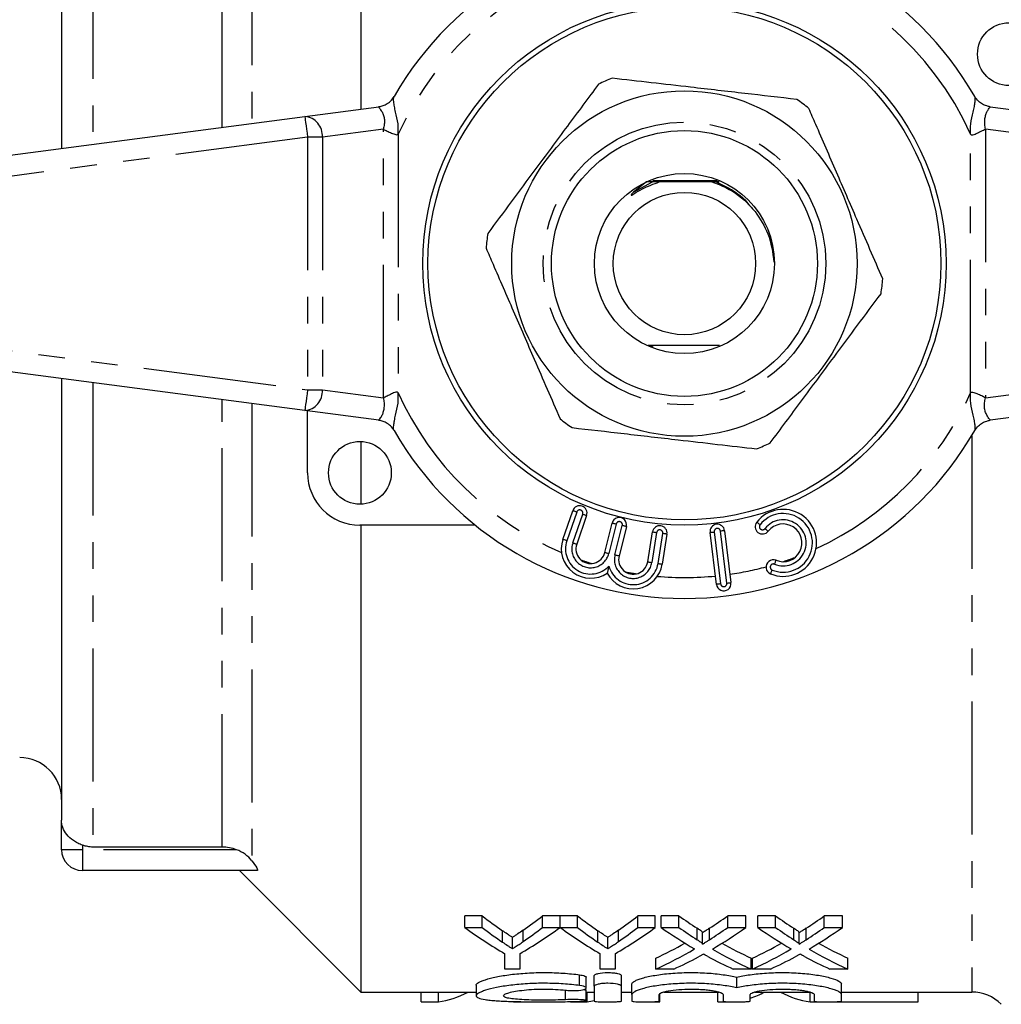
# Model space of a CAD drawing. Extents: x 141 to 266, y 75 to 273.
# Drawn here: x 170 to 217, y 76 to 123 of the extents above; entities that cross this region are included whole.
import ezdxf

# ---------------------------------------------------------------- set-up
doc = ezdxf.new("R2010")
doc.units = 0
doc.linetypes.add('PHANTOM', pattern=[12.7, 6.35, -1.27, 1.27, -1.27, 1.27, -1.27])
doc.layers.get('0').update_dxf_attribs({"linetype": 'CONTINUOUS'})

msp = doc.modelspace()

# ---------------------------------------------------------------- linework, layer by layer
at = {"color": 7, "linetype": 'CONTINUOUS'}
for p, q in [((186.666, 145.74), (186.666, 118.318)), ((172.366, 137.534), (172.366, 116.435)), ((183.985, 117.965), (187.513, 118.429)), ((216.719, 118.429), (220.246, 117.965)), ((150.985, 113.62), (183.985, 117.965)), ((200.308, 114.84), (199.678, 114.345)), ((200.59, 114.84), (200.308, 114.84)), ((203.677, 114.89), (200.609, 114.89)), ((203.768, 114.84), (203.642, 114.84)), ((183.985, 103.915), (150.985, 108.26)), ((200.391, 107.056), (200.606, 106.963)), ((172.366, 105.445), (172.366, 84.346)), ((187.513, 103.451), (183.985, 103.915)), ((184.116, 100.94), (184.116, 103.898)), ((220.246, 103.915), (216.719, 103.451)), ((186.666, 102.439), (186.666, 99.441)), ((196.311, 97.763), (196.783, 99.134)), ((197.445, 98.906), (196.973, 97.535)), ((192.128, 98.44), (186.616, 98.44)), ((186.666, 98.44), (186.666, 76.14)), ((198.314, 97.138), (198.665, 98.545)), ((199.344, 98.376), (198.993, 96.969)), ((200.364, 96.69), (200.591, 98.122)), ((201.282, 98.013), (201.055, 96.581)), ((203.645, 95.612), (203.341, 98.094)), ((204.035, 98.179), (204.34, 95.697)), ((172.366, 82.94), (172.366, 84.346)), ((180.037, 83.065), (173.866, 83.065)), ((181.699, 81.94), (173.366, 81.94)), ((180.866, 81.94), (186.666, 76.14)), ((192.457, 79.782), (191.623, 79.782)), ((191.623, 79.225), (191.623, 79.782)), ((192.457, 79.225), (192.457, 79.782)), ((196.174, 79.782), (195.34, 79.782)), ((195.34, 79.225), (195.34, 79.782)), ((196.174, 79.225), (196.174, 79.782)), ((197.008, 79.782), (196.184, 79.782)), ((196.184, 79.225), (196.184, 79.782)), ((197.008, 79.225), (197.008, 79.782)), ((200.725, 79.782), (199.891, 79.782)), ((199.891, 79.225), (199.891, 79.782)), ((200.725, 79.225), (200.725, 79.782)), ((201.854, 79.782), (201.005, 79.782)), ((201.005, 79.225), (201.005, 79.782)), ((201.854, 79.225), (201.854, 79.782)), ((205.043, 79.782), (204.182, 79.782)), ((204.182, 79.225), (204.182, 79.782)), ((205.043, 79.225), (205.043, 79.782)), ((206.47, 79.782), (205.62, 79.782)), ((205.62, 79.225), (205.62, 79.782)), ((206.47, 79.225), (206.47, 79.782)), ((209.659, 79.782), (208.797, 79.782)), ((208.797, 79.225), (208.797, 79.782)), ((209.659, 79.225), (209.659, 79.782)), ((191.623, 79.225), (192.457, 79.225)), ((193.427, 78.523), (193.427, 79.068)), ((194.408, 78.547), (194.408, 79.093)), ((195.34, 79.225), (196.174, 79.225)), ((196.184, 79.225), (197.008, 79.225)), ((197.978, 78.523), (197.978, 79.068)), ((198.96, 78.547), (198.96, 79.093)), ((199.891, 79.225), (200.725, 79.225)), ((201.005, 79.225), (201.854, 79.225)), ((202.727, 78.637), (202.727, 79.184)), ((203.313, 78.637), (203.313, 79.184)), ((204.182, 79.225), (205.043, 79.225)), ((205.62, 79.225), (206.47, 79.225)), ((207.342, 78.637), (207.342, 79.184)), ((207.928, 78.637), (207.928, 79.184)), ((208.797, 79.225), (209.659, 79.225)), ((193.899, 78.212), (193.899, 78.752)), ((198.451, 78.212), (198.451, 78.752)), ((202.986, 78.431), (202.986, 78.975)), ((207.601, 78.431), (207.601, 78.975)), ((193.546, 77.238), (193.546, 77.972)), ((194.251, 77.972), (194.251, 77.238)), ((198.097, 77.238), (198.097, 77.972)), ((198.802, 77.972), (198.802, 77.238)), ((200.748, 77.238), (200.748, 77.762)), ((205.3, 77.238), (205.3, 77.762)), ((205.364, 77.238), (205.364, 77.762)), ((209.915, 77.238), (209.915, 77.762)), ((194.251, 77.238), (193.546, 77.238)), ((198.802, 77.238), (198.097, 77.238)), ((201.609, 77.238), (200.748, 77.238)), ((205.3, 77.238), (204.449, 77.238)), ((206.224, 77.238), (205.364, 77.238)), ((209.915, 77.238), (209.065, 77.238)), ((197.423, 76.335), (197.423, 76.845)), ((197.811, 76.414), (197.811, 76.925)), ((199.111, 76.414), (199.111, 76.925)), ((204.614, 76.336), (204.614, 76.847)), ((192.169, 76.466), (192.169, 75.965)), ((197.423, 75.731), (197.423, 76.232)), ((197.811, 76.414), (197.811, 75.706)), ((199.111, 75.706), (199.111, 76.414)), ((199.611, 76.021), (199.611, 76.527)), ((209.616, 76.021), (209.616, 76.527)), ((186.666, 76.14), (192.169, 76.14)), ((189.547, 75.672), (189.547, 76.14)), ((190.366, 75.672), (190.366, 76.14)), ((197.423, 76.14), (197.811, 76.14)), ((197.467, 75.672), (197.467, 76.14)), ((199.111, 76.14), (199.611, 76.14)), ((199.611, 76.021), (199.611, 75.706)), ((200.911, 75.706), (200.911, 76.021)), ((200.949, 75.672), (200.949, 76.055)), ((201.129, 76.14), (203.754, 76.14)), ((203.713, 75.672), (203.713, 76.14)), ((203.964, 76.021), (203.964, 75.706)), ((205.264, 75.706), (205.264, 76.021)), ((205.482, 76.14), (208.106, 76.14)), ((208.116, 75.672), (208.116, 76.14)), ((208.316, 76.021), (208.316, 75.706)), ((209.616, 76.14), (215.837, 76.14)), ((209.616, 75.706), (209.616, 76.021)), ((213.282, 75.672), (213.282, 76.14)), ((189.547, 75.672), (190.366, 75.672)), ((193.949, 75.672), (194.768, 75.672)), ((196.681, 75.672), (197.467, 75.672)), ((200.199, 75.672), (200.949, 75.672)), ((203.713, 75.672), (204.532, 75.672)), ((208.116, 75.672), (208.935, 75.672)), ((209.366, 75.672), (213.282, 75.672))]:
    msp.add_line(p, q, dxfattribs=at)
at = {"color": 8, "linetype": 'PHANTOM'}
for p, q in [((181.452, 139.465), (181.452, 117.631)), ((173.866, 138.815), (173.866, 116.633)), ((180.037, 117.445), (180.037, 138.815)), ((187.737, 117.357), (184.823, 116.973)), ((187.737, 104.523), (187.737, 117.357)), ((219.409, 116.973), (216.495, 117.357)), ((216.495, 117.357), (216.495, 104.523)), ((184.116, 116.973), (151.116, 112.629)), ((184.823, 116.973), (184.116, 116.973)), ((184.116, 116.973), (184.116, 104.907)), ((184.823, 116.973), (184.823, 104.907)), ((188.444, 117.112), (188.444, 104.768)), ((215.787, 104.768), (215.787, 117.112)), ((199.678, 114.345), (200.59, 114.84)), ((151.116, 109.251), (184.116, 104.907)), ((173.866, 105.247), (173.866, 83.065)), ((184.116, 104.907), (184.823, 104.907)), ((184.823, 104.907), (187.737, 104.523)), ((216.495, 104.523), (219.409, 104.907)), ((180.037, 83.065), (180.037, 104.435)), ((181.452, 104.249), (181.452, 82.415)), ((215.837, 102.711), (215.837, 76.14)), ((196.972, 99.069), (196.5, 97.698)), ((196.784, 97.601), (197.256, 98.972)), ((198.859, 98.497), (198.508, 97.09)), ((198.799, 97.017), (199.15, 98.424)), ((200.788, 98.091), (200.561, 96.659)), ((200.858, 96.612), (201.084, 98.044)), ((203.539, 98.118), (203.844, 95.637)), ((204.141, 95.673), (203.837, 98.154)), ((173.366, 82.94), (172.366, 82.94)), ((173.366, 83.155), (173.366, 82.94)), ((173.366, 82.94), (173.366, 81.94)), ((180.721, 82.94), (173.366, 82.94)), ((197.111, 76.451), (197.111, 76.963)), ((196.435, 75.775), (196.435, 76.228))]:
    msp.add_line(p, q, dxfattribs=at)
at = {"color": 8, "linetype": 'PHANTOM', "flags": 128}
for points in [[(183.985, 117.965), (183.988, 117.946), (183.995, 117.889), (184.007, 117.798), (184.024, 117.674), (184.043, 117.524), (184.066, 117.353), (184.09, 117.167), (184.116, 116.973)], [(184.116, 104.907), (184.09, 104.713), (184.066, 104.527), (184.043, 104.356), (184.024, 104.206), (184.007, 104.082), (183.995, 103.991), (183.988, 103.934), (183.985, 103.915)], [(196.972, 99.069), (196.935, 99.082), (196.9, 99.094), (196.867, 99.105), (196.838, 99.115), (196.815, 99.123), (196.797, 99.129), (196.787, 99.133), (196.783, 99.134)], [(197.256, 98.972), (197.293, 98.959), (197.328, 98.947), (197.361, 98.935), (197.39, 98.926), (197.413, 98.917), (197.431, 98.911), (197.441, 98.908), (197.445, 98.906)], [(198.665, 98.545), (198.668, 98.544), (198.68, 98.541), (198.697, 98.537), (198.722, 98.531), (198.751, 98.524), (198.785, 98.515), (198.821, 98.506), (198.859, 98.497)], [(199.344, 98.376), (199.34, 98.377), (199.329, 98.38), (199.311, 98.384), (199.287, 98.39), (199.258, 98.397), (199.224, 98.406), (199.188, 98.415), (199.15, 98.424)], [(205.571, 98.586), (205.574, 98.584), (205.583, 98.577), (205.597, 98.565), (205.617, 98.55), (205.641, 98.531), (205.668, 98.51), (205.698, 98.487), (205.728, 98.463)], [(200.591, 98.122), (200.594, 98.122), (200.606, 98.12), (200.624, 98.117), (200.648, 98.113), (200.678, 98.108), (200.713, 98.103), (200.75, 98.097), (200.788, 98.091)], [(201.282, 98.013), (201.278, 98.013), (201.267, 98.015), (201.249, 98.018), (201.224, 98.022), (201.194, 98.027), (201.16, 98.032), (201.123, 98.038), (201.084, 98.044)], [(203.341, 98.094), (203.344, 98.094), (203.356, 98.095), (203.374, 98.098), (203.399, 98.101), (203.429, 98.104), (203.463, 98.109), (203.5, 98.113), (203.539, 98.118)], [(204.035, 98.179), (204.032, 98.178), (204.02, 98.177), (204.002, 98.175), (203.977, 98.172), (203.947, 98.168), (203.913, 98.164), (203.876, 98.159), (203.837, 98.154)], [(205.964, 98.277), (205.995, 98.253), (206.024, 98.23), (206.052, 98.209), (206.076, 98.19), (206.095, 98.175), (206.11, 98.163), (206.119, 98.156), (206.122, 98.154)], [(196.5, 97.698), (196.463, 97.711), (196.428, 97.723), (196.395, 97.734), (196.366, 97.744), (196.343, 97.752), (196.325, 97.758), (196.315, 97.762), (196.311, 97.763)], [(196.784, 97.601), (196.821, 97.588), (196.856, 97.576), (196.889, 97.564), (196.917, 97.555), (196.941, 97.546), (196.958, 97.54), (196.969, 97.537), (196.973, 97.535)], [(198.314, 97.138), (198.318, 97.137), (198.329, 97.135), (198.347, 97.13), (198.371, 97.124), (198.4, 97.117), (198.434, 97.108), (198.47, 97.099), (198.508, 97.09)], [(198.993, 96.969), (198.989, 96.97), (198.978, 96.973), (198.96, 96.977), (198.936, 96.983), (198.907, 96.99), (198.873, 96.999), (198.837, 97.008), (198.799, 97.017)], [(200.364, 96.69), (200.368, 96.689), (200.379, 96.688), (200.397, 96.685), (200.422, 96.681), (200.452, 96.676), (200.486, 96.671), (200.523, 96.665), (200.561, 96.659)], [(200.858, 96.612), (200.896, 96.606), (200.933, 96.6), (200.967, 96.594), (200.997, 96.59), (201.022, 96.586), (201.04, 96.583), (201.051, 96.581), (201.055, 96.581)], [(206.42, 96.577), (206.434, 96.614), (206.448, 96.648), (206.461, 96.68), (206.472, 96.709), (206.482, 96.732), (206.489, 96.749), (206.493, 96.759), (206.494, 96.763)], [(206.234, 96.113), (206.235, 96.117), (206.239, 96.127), (206.246, 96.145), (206.255, 96.168), (206.267, 96.196), (206.28, 96.228), (206.294, 96.263), (206.308, 96.299)], [(203.844, 95.637), (203.805, 95.632), (203.768, 95.627), (203.733, 95.623), (203.703, 95.619), (203.679, 95.616), (203.66, 95.614), (203.649, 95.613), (203.645, 95.612)], [(204.141, 95.673), (204.18, 95.678), (204.217, 95.682), (204.252, 95.687), (204.282, 95.69), (204.307, 95.693), (204.325, 95.696), (204.336, 95.697), (204.34, 95.697)]]:
    msp.add_lwpolyline(points, dxfattribs=at)
at = {"color": 7, "linetype": 'CONTINUOUS'}
for centre, radius in [((202.116, 110.94), 12.5), ((202.116, 110.94), 12.25), ((217.616, 120.94), 1.5), ((202.116, 110.94), 8.25), ((202.116, 110.94), 6.35), ((202.116, 110.94), 4.3), ((202.116, 110.94), 3.4), ((186.616, 100.94), 1.5)]:
    msp.add_circle(centre, radius, dxfattribs=at)
at = {"color": 8, "linetype": 'PHANTOM'}
msp.add_circle((202.116, 110.94), 6.75, dxfattribs=at)
at = {"color": 7, "linetype": 'CONTINUOUS'}
for centre, radius, start, end in [((202.116, 110.94), 16, 29.9248, 150.0752), ((202.116, 110.94), 9.5, 111.2821, 115.5912), ((202.116, 110.94), 9.5, 51.2821, 55.5912), ((202.116, 110.94), 9.5, 171.2821, 175.5912), ((202.116, 110.94), 9.5, 351.2821, 355.5912), ((202.116, 110.94), 9.5, 231.2821, 235.5912), ((202.116, 110.94), 16, 209.9248, 330.0752), ((202.116, 110.94), 9.5, 291.2821, 295.5912), ((186.616, 100.94), 2.5, 180, 270), ((197.114, 99.02), 0.35, 341, 161), ((199.004, 98.461), 0.35, 346, 166), ((206.83, 97.598), 1.6, 248.1301, 141.8699), ((200.936, 98.067), 0.35, 351, 171), ((203.688, 98.136), 0.35, 7, 187), ((205.846, 98.37), 0.35, 141.8699, 321.8699), ((206.83, 97.598), 0.9, 248.1301, 141.8699), ((197.635, 97.308), 1.4, 161, 304.5904), ((197.635, 97.308), 0.7, 161, 346), ((199.672, 96.8), 0.7, 166, 351), ((199.672, 96.8), 1.4, 207.4096, 351), ((206.364, 96.438), 0.35, 68.1301, 248.1301), ((203.993, 95.655), 0.35, 187, 7), ((170.366, 85.34), 2, 0, 90), ((173.366, 82.94), 1, 180, 270), ((215.837, 74.14), 2, 45, 90)]:
    msp.add_arc(centre, radius, start, end, dxfattribs=at)
at = {"color": 8, "linetype": 'PHANTOM'}
for centre, radius, start, end in [((202.116, 110.94), 15, 103.8997, 155.7049), ((202.116, 110.94), 15, 24.2951, 74.4052), ((183.903, 117.046), 0.923, 355.4918, 84.8946), ((183.903, 104.834), 0.923, 275.1054, 4.5082), ((202.116, 110.94), 15, 204.2951, 246.9601), ((202.116, 110.94), 15, 294.7916, 335.7049), ((197.114, 99.02), 0.15, 341, 161), ((206.83, 97.598), 1.4, 248.1301, 141.8699), ((199.004, 98.461), 0.15, 346, 166), ((205.846, 98.37), 0.15, 141.8699, 321.8699), ((206.83, 97.598), 1.1, 248.1301, 141.8699), ((200.936, 98.067), 0.15, 351, 171), ((203.688, 98.136), 0.15, 7, 187), ((197.635, 97.308), 1.2, 161, 317.045), ((197.635, 97.308), 0.9, 161, 346), ((199.672, 96.8), 0.9, 166, 351), ((202.116, 110.94), 15, 288.2952, 290.6219), ((202.116, 110.94), 15, 250.7892, 252.8185), ((199.672, 96.8), 1.2, 194.955, 351), ((202.116, 110.94), 15, 278.337, 285.0642), ((206.364, 96.438), 0.15, 68.1301, 248.1301), ((202.116, 110.94), 15, 259.1815, 261.2108), ((202.116, 110.94), 15, 265.0399, 275.663), ((203.993, 95.655), 0.15, 187, 7)]:
    msp.add_arc(centre, radius, start, end, dxfattribs=at)
at = {"color": 7, "linetype": 'CONTINUOUS'}
for centre, major_axis, ratio, start_param, end_param in [((202.289, 110.94), (0, 34.8), 0.634338, 2.679969, 2.728459), ((185.527, 110.94), (0, 34.8), 0.633084, 3.556518, 3.603216), ((206.841, 110.94), (0, 34.8), 0.634338, 2.679969, 2.728459), ((190.078, 110.94), (0, 34.8), 0.633084, 3.556518, 3.603216), ((212.535, 110.94), (0, 34.8), 0.689082, 2.679969, 2.72021), ((193.546, 110.94), (0, 34.8), 0.686166, 3.562943, 3.603216), ((217.15, 110.94), (0, 34.8), 0.689082, 2.679969, 2.72021), ((198.162, 110.94), (0, 34.8), 0.686166, 3.562943, 3.603216), ((201.967, 110.94), (0, 35.3), 0.667362, 2.687003, 2.776044), ((202.289, 110.94), (0, 35.3), 0.634338, 2.687003, 2.73466), ((185.83, 110.94), (0, 35.3), 0.667362, 3.507141, 3.596182), ((185.527, 110.94), (0, 35.3), 0.633084, 3.550288, 3.596182), ((206.474, 110.94), (0, 35.3), 0.663892, 2.687003, 2.776044), ((206.841, 110.94), (0, 35.3), 0.634338, 2.687003, 2.73466), ((190.381, 110.94), (0, 35.3), 0.667362, 3.507141, 3.596182), ((190.078, 110.94), (0, 35.3), 0.633084, 3.550288, 3.596182), ((211.685, 110.94), (0, 35.3), 0.689072, 2.687003, 2.758638), ((212.535, 110.94), (0, 35.3), 0.689082, 2.687003, 2.72655), ((193.546, 110.94), (0, 35.3), 0.686166, 3.556604, 3.596182), ((194.4, 110.94), (0, 35.3), 0.68669, 3.524303, 3.596182), ((216.301, 110.94), (0, 35.3), 0.689072, 2.687003, 2.758638), ((217.15, 110.94), (0, 35.3), 0.689082, 2.687003, 2.72655), ((198.162, 110.94), (0, 35.3), 0.686166, 3.556604, 3.596182), ((199.015, 110.94), (0, 35.3), 0.68669, 3.524303, 3.596182), ((193.536, 110.94), (0, 34.8), 0.686895, 3.448093, 3.509765), ((193.536, 110.94), (0, 35.3), 0.686895, 3.443614, 3.524548), ((212.534, 110.94), (0, 35.3), 0.688947, 2.758882, 2.839572), ((212.534, 110.94), (0, 34.8), 0.688947, 2.773611, 2.835092), ((198.151, 110.94), (0, 34.8), 0.686895, 3.448093, 3.509765), ((198.151, 110.94), (0, 35.3), 0.686895, 3.443614, 3.524548), ((217.149, 110.94), (0, 35.3), 0.688947, 2.758882, 2.839572), ((217.149, 110.94), (0, 34.8), 0.688947, 2.773611, 2.835092), ((194.391, 110.94), (0, 35.3), 0.687427, 3.443614, 3.495107), ((211.681, 110.94), (0, 35.3), 0.688776, 2.786687, 2.839572), ((199.006, 110.94), (0, 35.3), 0.687427, 3.443614, 3.495107), ((216.297, 110.94), (0, 35.3), 0.688776, 2.786687, 2.839572), ((189.886, 110.94), (0, 35.3), 0.320011, 3.184098, 3.310103), ((196.96, 110.94), (0, 35.3), 0.338341, 3.184098, 3.212956), ((204.052, 110.94), (0, 35.3), 0.320011, 3.249017, 3.310103), ((208.597, 110.94), (0, 35.3), 0.32057, 2.973082, 3.099087), ((194.43, 110.94), (0, 35.3), 0.32057, 3.086096, 3.099087)]:
    msp.add_ellipse(centre, major_axis=major_axis, ratio=ratio, start_param=start_param, end_param=end_param, dxfattribs=at)
for points, knots in [([(198.012, 119.508), (197.519, 118.842), (196.52, 117.496), (195.11, 115.595), (193.836, 113.877), (193.097, 112.881), (192.726, 112.38)], [0, 0, 0, 0, 0.283856, 0.574172, 0.785714, 1, 1, 1, 1]), ([(207.484, 118.778), (206.661, 118.872), (204.996, 119.064), (202.644, 119.335), (200.519, 119.579), (199.288, 119.721), (198.668, 119.792)], [0, 0, 0, 0, 0.2838556, 0.5741715, 0.7857141, 1, 1, 1, 1]), ([(187.513, 118.429), (187.568, 118.439), (187.685, 118.46), (187.887, 118.548), (188.094, 118.697), (188.194, 118.843), (188.249, 118.922)], [0, 0, 0, 0, 0.193774, 0.416346, 0.682227, 1, 1, 1, 1]), ([(188.444, 117.112), (188.448, 117.278), (188.458, 117.646), (188.335, 118.1), (188.263, 118.446), (188.228, 118.665), (188.218, 118.832), (188.239, 118.892), (188.249, 118.922)], [0, 0, 0, 0, 0.220954, 0.490314, 0.631538, 0.762745, 0.885028, 1, 1, 1, 1]), ([(215.787, 117.112), (215.783, 117.278), (215.774, 117.646), (215.896, 118.1), (215.969, 118.446), (216.004, 118.665), (216.013, 118.832), (215.993, 118.892), (215.983, 118.922)], [0, 0, 0, 0, 0.220931, 0.490312, 0.631516, 0.762718, 0.885007, 1, 1, 1, 1]), ([(216.719, 118.429), (216.664, 118.439), (216.546, 118.46), (216.344, 118.548), (216.137, 118.697), (216.037, 118.843), (215.983, 118.922)], [0, 0, 0, 0, 0.193774, 0.416346, 0.682227, 1, 1, 1, 1]), ([(187.513, 118.429), (187.507, 118.427), (187.496, 118.422), (187.541, 118.384), (187.597, 118.305), (187.675, 118.18), (187.752, 118.02), (187.789, 117.819), (187.791, 117.593), (187.755, 117.436), (187.737, 117.357)], [0, 0, 0, 0, 0.106968, 0.22986, 0.371749, 0.478993, 0.605839, 0.734783, 0.866086, 1, 1, 1, 1]), ([(211.588, 110.21), (211.385, 110.677), (210.979, 111.613), (210.242, 113.315), (209.369, 115.328), (208.602, 117.097), (208.168, 118.097), (208.058, 118.352)], [0, 0, 0, 0, 0.174967, 0.351156, 0.62401, 0.904222, 1, 1, 1, 1]), ([(216.495, 117.357), (216.481, 117.436), (216.455, 117.594), (216.461, 117.818), (216.496, 118.02), (216.561, 118.195), (216.64, 118.322), (216.701, 118.394), (216.734, 118.423), (216.724, 118.427), (216.719, 118.429)], [0, 0, 0, 0, 0.130031, 0.260196, 0.390495, 0.520927, 0.666844, 0.79414, 0.90438, 1, 1, 1, 1]), ([(187.737, 117.357), (187.795, 117.326), (187.911, 117.263), (188.118, 117.172), (188.284, 117.106), (188.392, 117.092), (188.425, 117.099), (188.437, 117.105), (188.442, 117.109), (188.444, 117.112)], [0, 0, 0, 0, 0.297362, 0.594202, 0.869503, 0.949626, 0.977497, 0.989209, 1, 1, 1, 1]), ([(215.787, 117.112), (215.793, 117.106), (215.806, 117.095), (215.845, 117.085), (215.953, 117.095), (216.116, 117.175), (216.317, 117.276), (216.436, 117.33), (216.495, 117.357)], [0, 0, 0, 0, 0.027909, 0.059126, 0.140861, 0.409176, 0.708756, 1, 1, 1, 1]), ([(199.678, 114.345), (199.653, 114.32), (199.615, 114.283), (199.578, 114.239), (199.567, 114.219), (199.565, 114.212), (199.564, 114.208), (199.566, 114.205), (199.568, 114.204), (199.572, 114.203), (199.583, 114.205), (199.628, 114.223), (199.802, 114.329), (200.22, 114.582), (200.642, 114.738), (200.917, 114.84)], [0, 0, 0, 0, 0.063839, 0.095825, 0.103827, 0.106952, 0.110107, 0.112009, 0.113915, 0.11638, 0.120775, 0.135481, 0.205231, 0.482348, 1, 1, 1, 1]), ([(200.917, 114.84), (200.917, 114.84), (200.915, 114.84), (200.9, 114.84), (200.851, 114.84), (200.744, 114.84), (200.647, 114.84), (200.59, 114.84)], [0, 0, 0, 0, 0.053541, 0.122451, 0.235595, 0.550132, 1, 1, 1, 1]), ([(203.419, 114.84), (203.153, 114.84), (202.437, 114.84), (201.568, 114.84), (201.019, 114.84), (200.917, 114.84)], [0, 0, 0, 0, 0.325213, 0.875535, 1, 1, 1, 1]), ([(203.419, 114.84), (203.538, 114.799), (204.105, 114.606), (204.849, 114.148), (205.326, 113.607), (205.49, 113.421)], [0, 0, 0, 0, 0.149418, 0.707337, 1, 1, 1, 1]), ([(203.642, 114.84), (203.576, 114.84), (203.498, 114.84), (203.43, 114.84), (203.419, 114.84)], [0, 0, 0, 0, 0.835454, 1, 1, 1, 1]), ([(205.49, 113.421), (205.722, 113.077), (206.214, 112.346), (206.329, 111.47), (206.389, 111.008)], [0, 0, 0, 0, 0.471286, 1, 1, 1, 1]), ([(192.644, 111.67), (192.754, 111.415), (193.18, 110.434), (193.946, 108.666), (194.818, 106.656), (195.564, 104.935), (195.97, 103.998), (196.174, 103.528)], [0, 0, 0, 0, 0.095779, 0.36897, 0.648842, 0.823715, 1, 1, 1, 1]), ([(206.219, 102.372), (206.713, 103.038), (207.712, 104.384), (209.122, 106.285), (210.396, 108.003), (211.134, 108.999), (211.506, 109.5)], [0, 0, 0, 0, 0.283856, 0.574172, 0.785714, 1, 1, 1, 1]), ([(200.427, 107.04), (200.689, 107.04), (201.39, 107.04), (202.577, 107.04), (203.406, 107.04), (203.794, 107.04)], [0, 0, 0, 0, 0.241351, 0.645072, 1, 1, 1, 1]), ([(187.737, 104.523), (187.75, 104.444), (187.776, 104.286), (187.77, 104.062), (187.736, 103.86), (187.671, 103.685), (187.592, 103.558), (187.531, 103.486), (187.497, 103.457), (187.508, 103.453), (187.513, 103.451)], [0, 0, 0, 0, 0.130031, 0.260196, 0.390495, 0.520927, 0.666844, 0.79414, 0.90438, 1, 1, 1, 1]), ([(188.444, 104.768), (188.438, 104.774), (188.426, 104.785), (188.386, 104.795), (188.279, 104.785), (188.115, 104.705), (187.914, 104.604), (187.796, 104.55), (187.737, 104.523)], [0, 0, 0, 0, 0.027909, 0.059126, 0.140861, 0.409176, 0.708756, 1, 1, 1, 1]), ([(188.249, 102.958), (188.239, 102.988), (188.218, 103.048), (188.228, 103.215), (188.263, 103.434), (188.335, 103.78), (188.458, 104.234), (188.448, 104.602), (188.444, 104.768)], [0, 0, 0, 0, 0.114993, 0.237282, 0.368484, 0.509688, 0.779069, 1, 1, 1, 1]), ([(215.983, 102.958), (215.993, 102.988), (216.013, 103.048), (216.004, 103.215), (215.969, 103.434), (215.896, 103.78), (215.774, 104.234), (215.783, 104.602), (215.787, 104.768)], [0, 0, 0, 0, 0.114972, 0.237255, 0.368462, 0.509686, 0.779046, 1, 1, 1, 1]), ([(216.495, 104.523), (216.437, 104.554), (216.321, 104.617), (216.114, 104.708), (215.947, 104.774), (215.84, 104.788), (215.807, 104.781), (215.794, 104.775), (215.79, 104.771), (215.787, 104.768)], [0, 0, 0, 0, 0.297362, 0.594202, 0.869503, 0.949626, 0.977497, 0.989209, 1, 1, 1, 1]), ([(216.719, 103.451), (216.724, 103.453), (216.736, 103.458), (216.69, 103.496), (216.634, 103.575), (216.557, 103.7), (216.479, 103.86), (216.443, 104.061), (216.441, 104.287), (216.476, 104.444), (216.495, 104.523)], [0, 0, 0, 0, 0.106968, 0.22986, 0.371749, 0.478993, 0.605839, 0.734783, 0.866086, 1, 1, 1, 1]), ([(188.249, 102.958), (188.194, 103.037), (188.094, 103.183), (187.887, 103.332), (187.685, 103.42), (187.568, 103.441), (187.513, 103.451)], [0, 0, 0, 0, 0.3177733, 0.5836539, 0.8062263, 1, 1, 1, 1]), ([(196.747, 103.102), (197.571, 103.008), (199.236, 102.816), (201.588, 102.545), (203.712, 102.301), (204.944, 102.159), (205.564, 102.088)], [0, 0, 0, 0, 0.2838556, 0.5741715, 0.7857141, 1, 1, 1, 1]), ([(215.983, 102.958), (216.037, 103.037), (216.137, 103.183), (216.344, 103.332), (216.546, 103.42), (216.664, 103.441), (216.719, 103.451)], [0, 0, 0, 0, 0.3177733, 0.5836539, 0.8062263, 1, 1, 1, 1]), ([(198.513, 96.49), (198.513, 96.489), (198.5, 96.438), (198.479, 96.352), (198.453, 96.249), (198.439, 96.191), (198.431, 96.161), (198.43, 96.157), (198.43, 96.155)], [0, 0, 0, 0, 0.007014, 0.357807, 0.606757, 0.769965, 0.884702, 1, 1, 1, 1]), ([(173.366, 83.155), (173.287, 83.183), (173.212, 83.216), (173.068, 83.289), (172.999, 83.33), (172.809, 83.461), (172.701, 83.56), (172.532, 83.77), (172.469, 83.883), (172.387, 84.11), (172.366, 84.229), (172.366, 84.346)], [0, 0, 0, 0, 0.125, 0.125, 0.25, 0.25, 0.5, 0.5, 0.75, 0.75, 1, 1, 1, 1]), ([(173.866, 83.065), (173.781, 83.065), (173.697, 83.073), (173.529, 83.103), (173.445, 83.125), (173.366, 83.155)], [0, 0, 0, 0, 0.5, 0.5, 1, 1, 1, 1]), ([(181.452, 82.415), (181.363, 82.526), (181.253, 82.632), (181.003, 82.812), (180.867, 82.885), (180.721, 82.94)], [0, 0, 0, 0, 0.5, 0.5, 1, 1, 1, 1]), ([(181.452, 82.415), (181.552, 82.289), (181.639, 82.168), (181.711, 82.035), (181.725, 82), (181.729, 81.952), (181.719, 81.94), (181.699, 81.94)], [0, 0, 0, 0, 0.5, 0.5, 0.75, 0.75, 1, 1, 1, 1]), ([(193.899, 78.752), (193.86, 78.777), (193.821, 78.803), (193.782, 78.829), (193.742, 78.855), (193.702, 78.881), (193.663, 78.908), (193.584, 78.96), (193.505, 79.014), (193.427, 79.068)], [0, 0, 0, 0, 0.0002341301, 0.0002341301, 0.0002341301, 0.0004682596, 0.0004682596, 0.0004682596, 0.0009365825, 0.0009365825, 0.0009365825, 0.0009365825]), ([(194.408, 79.093), (194.324, 79.034), (194.24, 78.977), (194.155, 78.92), (194.112, 78.891), (194.07, 78.863), (194.028, 78.835), (193.985, 78.807), (193.942, 78.779), (193.899, 78.752)], [0, 0, 0, 0, 0.000504272, 0.000504272, 0.000504272, 0.000756436, 0.000756436, 0.000756436, 0.001008609, 0.001008609, 0.001008609, 0.001008609]), ([(198.451, 78.752), (198.411, 78.777), (198.372, 78.803), (198.333, 78.829), (198.293, 78.855), (198.254, 78.881), (198.214, 78.908), (198.135, 78.96), (198.057, 79.014), (197.978, 79.068)], [0, 0, 0, 0, 0.0002341301, 0.0002341301, 0.0002341301, 0.0004682596, 0.0004682596, 0.0004682596, 0.0009365825, 0.0009365825, 0.0009365825, 0.0009365825]), ([(198.96, 79.093), (198.875, 79.034), (198.791, 78.977), (198.706, 78.92), (198.664, 78.891), (198.621, 78.863), (198.579, 78.835), (198.536, 78.807), (198.494, 78.779), (198.451, 78.752)], [0, 0, 0, 0, 0.000504272, 0.000504272, 0.000504272, 0.000756436, 0.000756436, 0.000756436, 0.001008609, 0.001008609, 0.001008609, 0.001008609]), ([(202.986, 78.975), (202.986, 78.994), (202.966, 79.012), (202.924, 79.048), (202.901, 79.065), (202.83, 79.116), (202.778, 79.15), (202.727, 79.184)], [0, 0, 0, 0, 0.25, 0.25, 0.5, 0.5, 1, 1, 1, 1]), ([(203.313, 79.184), (203.258, 79.148), (203.204, 79.113), (203.149, 79.078), (203.122, 79.061), (203.095, 79.044), (203.068, 79.026), (203.041, 79.009), (203.013, 78.992), (202.986, 78.975)], [0, 0, 0, 0, 0.00030685, 0.00030685, 0.00030685, 0.0004602798, 0.0004602798, 0.0004602798, 0.0006137121, 0.0006137121, 0.0006137121, 0.0006137121]), ([(207.601, 78.975), (207.601, 78.994), (207.581, 79.012), (207.54, 79.048), (207.516, 79.065), (207.445, 79.116), (207.393, 79.15), (207.342, 79.184)], [0, 0, 0, 0, 0.25, 0.25, 0.5, 0.5, 1, 1, 1, 1]), ([(207.928, 79.184), (207.874, 79.148), (207.819, 79.113), (207.765, 79.078), (207.738, 79.061), (207.711, 79.044), (207.683, 79.026), (207.656, 79.009), (207.629, 78.992), (207.601, 78.975)], [0, 0, 0, 0, 0.00030685, 0.00030685, 0.00030685, 0.0004602798, 0.0004602798, 0.0004602798, 0.0006137121, 0.0006137121, 0.0006137121, 0.0006137121]), ([(193.899, 78.212), (193.942, 78.239), (193.985, 78.266), (194.027, 78.294), (194.091, 78.335), (194.155, 78.377), (194.218, 78.419), (194.282, 78.461), (194.345, 78.504), (194.408, 78.547)], [0, 0, 0, 0, 0.000251655, 0.000251655, 0.000251655, 0.000629169, 0.000629169, 0.000629169, 0.00100671, 0.00100671, 0.00100671, 0.00100671]), ([(198.451, 78.212), (198.494, 78.239), (198.536, 78.266), (198.579, 78.294), (198.643, 78.335), (198.706, 78.377), (198.77, 78.419), (198.833, 78.461), (198.896, 78.504), (198.96, 78.547)], [0, 0, 0, 0, 0.000251655, 0.000251655, 0.000251655, 0.000629169, 0.000629169, 0.000629169, 0.00100671, 0.00100671, 0.00100671, 0.00100671]), ([(202.727, 78.637), (202.778, 78.604), (202.83, 78.571), (202.901, 78.52), (202.924, 78.503), (202.955, 78.477), (202.965, 78.468), (202.982, 78.45), (202.986, 78.441), (202.986, 78.431)], [0, 0, 0, 0, 0.5, 0.5, 0.75, 0.75, 0.875, 0.875, 1, 1, 1, 1]), ([(202.986, 78.431), (203.013, 78.448), (203.041, 78.465), (203.068, 78.482), (203.109, 78.507), (203.149, 78.533), (203.19, 78.559), (203.231, 78.584), (203.272, 78.61), (203.313, 78.637)], [0, 0, 0, 0, 0.0001531267, 0.0001531267, 0.0001531267, 0.0003828231, 0.0003828231, 0.0003828231, 0.0006125245, 0.0006125245, 0.0006125245, 0.0006125245]), ([(207.342, 78.637), (207.393, 78.604), (207.445, 78.571), (207.516, 78.52), (207.54, 78.503), (207.57, 78.477), (207.58, 78.468), (207.597, 78.45), (207.601, 78.441), (207.601, 78.431)], [0, 0, 0, 0, 0.5, 0.5, 0.75, 0.75, 0.875, 0.875, 1, 1, 1, 1]), ([(207.601, 78.431), (207.629, 78.448), (207.656, 78.465), (207.683, 78.482), (207.724, 78.507), (207.765, 78.533), (207.806, 78.559), (207.846, 78.584), (207.887, 78.61), (207.928, 78.637)], [0, 0, 0, 0, 0.0001531267, 0.0001531267, 0.0001531267, 0.0003828231, 0.0003828231, 0.0003828231, 0.0006125245, 0.0006125245, 0.0006125245, 0.0006125245]), ([(193.427, 78.523), (193.505, 78.469), (193.584, 78.417), (193.663, 78.365), (193.702, 78.339), (193.742, 78.314), (193.782, 78.288), (193.821, 78.263), (193.86, 78.237), (193.899, 78.212)], [0, 0, 0, 0, 0.0004673847, 0.0004673847, 0.0004673847, 0.0007010958, 0.0007010958, 0.0007010958, 0.0009348132, 0.0009348132, 0.0009348132, 0.0009348132]), ([(197.978, 78.523), (198.057, 78.469), (198.135, 78.417), (198.214, 78.365), (198.254, 78.339), (198.293, 78.314), (198.333, 78.288), (198.372, 78.263), (198.411, 78.237), (198.451, 78.212)], [0, 0, 0, 0, 0.0004673847, 0.0004673847, 0.0004673847, 0.0007010958, 0.0007010958, 0.0007010958, 0.0009348132, 0.0009348132, 0.0009348132, 0.0009348132]), ([(203.027, 77.952), (202.988, 77.93), (202.948, 77.908), (202.909, 77.887), (202.889, 77.876), (202.87, 77.866), (202.85, 77.855), (202.831, 77.844), (202.811, 77.833), (202.792, 77.823)], [0, 0, 0, 0, 0.0002179562, 0.0002179562, 0.0002179562, 0.0003269385, 0.0003269385, 0.0003269385, 0.0004359211, 0.0004359211, 0.0004359211, 0.0004359211]), ([(203.232, 77.84), (203.215, 77.849), (203.198, 77.858), (203.181, 77.868), (203.155, 77.881), (203.129, 77.895), (203.104, 77.909), (203.078, 77.923), (203.053, 77.938), (203.027, 77.952)], [0, 0, 0, 0, 0.0000945847, 0.0000945847, 0.0000945847, 0.0002364641, 0.0002364641, 0.0002364641, 0.0003783464, 0.0003783464, 0.0003783464, 0.0003783464]), ([(207.642, 77.952), (207.603, 77.93), (207.564, 77.908), (207.524, 77.887), (207.505, 77.876), (207.485, 77.866), (207.466, 77.855), (207.446, 77.844), (207.427, 77.833), (207.407, 77.823)], [0, 0, 0, 0, 0.0002179562, 0.0002179562, 0.0002179562, 0.0003269385, 0.0003269385, 0.0003269385, 0.0004359211, 0.0004359211, 0.0004359211, 0.0004359211]), ([(207.848, 77.84), (207.831, 77.849), (207.813, 77.858), (207.796, 77.868), (207.77, 77.881), (207.745, 77.895), (207.719, 77.909), (207.693, 77.923), (207.668, 77.938), (207.642, 77.952)], [0, 0, 0, 0, 0.0000945847, 0.0000945847, 0.0000945847, 0.0002364641, 0.0002364641, 0.0002364641, 0.0003783464, 0.0003783464, 0.0003783464, 0.0003783464]), ([(192.169, 76.466), (192.169, 76.505), (192.207, 76.548), (192.318, 76.615), (192.365, 76.638), (192.475, 76.685), (192.538, 76.708), (192.752, 76.776), (192.93, 76.822), (193.335, 76.905), (193.564, 76.943), (194.066, 77.007), (194.331, 77.031), (194.751, 77.056), (194.895, 77.063), (195.181, 77.071), (195.325, 77.072), (195.756, 77.071), (196.048, 77.061), (196.461, 77.033), (196.596, 77.021), (196.86, 76.995), (196.989, 76.98), (197.111, 76.963)], [0, 0, 0, 0, 0.125, 0.125, 0.1875, 0.1875, 0.25, 0.25, 0.375, 0.375, 0.5, 0.5, 0.625, 0.625, 0.6875, 0.6875, 0.75, 0.75, 0.875, 0.875, 0.9375, 0.9375, 1, 1, 1, 1]), ([(197.111, 76.963), (197.155, 76.956), (197.257, 76.94), (197.367, 76.904), (197.427, 76.87), (197.417, 76.85), (197.415, 76.845)], [0, 0, 0, 0, 0.23703, 0.562042, 0.894345, 1, 1, 1, 1]), ([(197.811, 76.925), (197.811, 76.943), (197.828, 76.962), (197.892, 76.997), (197.94, 77.013), (198.118, 77.055), (198.289, 77.072), (198.547, 77.072), (198.633, 77.068), (198.792, 77.052), (198.863, 77.041), (199.044, 76.999), (199.111, 76.961), (199.111, 76.925)], [0, 0, 0, 0, 0.125, 0.125, 0.25, 0.25, 0.5, 0.5, 0.625, 0.625, 0.75, 0.75, 1, 1, 1, 1]), ([(199.611, 76.527), (199.611, 76.57), (199.655, 76.617), (199.784, 76.689), (199.838, 76.713), (199.964, 76.761), (200.037, 76.785), (200.2, 76.832), (200.293, 76.855), (200.491, 76.899), (200.597, 76.919), (200.824, 76.957), (200.946, 76.975), (201.2, 77.007), (201.331, 77.02), (201.737, 77.055), (202.028, 77.069), (202.606, 77.074), (202.901, 77.066), (203.32, 77.04), (203.456, 77.029), (203.721, 77.002), (203.849, 76.986), (204.091, 76.951), (204.205, 76.932), (204.421, 76.891), (204.522, 76.869), (204.614, 76.847)], [0, 0, 0, 0, 0.125, 0.125, 0.1875, 0.1875, 0.25, 0.25, 0.3125, 0.3125, 0.375, 0.375, 0.4375, 0.4375, 0.5, 0.5, 0.625, 0.625, 0.75, 0.75, 0.8125, 0.8125, 0.875, 0.875, 0.9375, 0.9375, 1, 1, 1, 1]), ([(204.614, 76.847), (204.798, 76.892), (205.012, 76.933), (205.499, 77.003), (205.764, 77.031), (206.184, 77.057), (206.329, 77.064), (206.617, 77.072), (206.762, 77.073), (207.052, 77.07), (207.198, 77.066), (207.483, 77.053), (207.622, 77.044), (207.894, 77.021), (208.027, 77.007), (208.281, 76.975), (208.401, 76.958), (208.742, 76.9), (208.944, 76.856), (209.271, 76.762), (209.4, 76.713), (209.528, 76.641), (209.561, 76.617), (209.605, 76.571), (209.616, 76.548), (209.616, 76.527)], [0, 0, 0, 0, 0.125, 0.125, 0.25, 0.25, 0.3125, 0.3125, 0.375, 0.375, 0.4375, 0.4375, 0.5, 0.5, 0.5625, 0.5625, 0.625, 0.625, 0.75, 0.75, 0.875, 0.875, 0.9375, 0.9375, 1, 1, 1, 1]), ([(197.111, 76.451), (196.865, 76.484), (196.603, 76.51), (196.189, 76.538), (196.047, 76.545), (195.762, 76.555), (195.619, 76.558), (195.189, 76.56), (194.897, 76.552), (194.481, 76.527), (194.345, 76.517), (194.078, 76.493), (193.947, 76.479), (193.573, 76.433), (193.345, 76.396), (192.935, 76.313), (192.761, 76.269), (192.545, 76.202), (192.48, 76.179), (192.369, 76.133), (192.323, 76.111), (192.21, 76.045), (192.171, 76.002), (192.169, 75.944), (192.177, 75.925), (192.213, 75.89), (192.241, 75.874), (192.351, 75.827), (192.459, 75.801), (192.675, 75.768), (192.756, 75.758), (192.931, 75.74), (193.026, 75.732), (193.331, 75.711), (193.564, 75.7), (193.938, 75.689), (194.067, 75.685), (194.335, 75.68), (194.474, 75.678), (194.892, 75.673), (195.178, 75.672), (195.758, 75.672), (196.041, 75.674), (196.596, 75.681), (196.863, 75.687), (197.111, 75.695)], [0, 0, 0, 0, 0.0625, 0.0625, 0.09375, 0.09375, 0.125, 0.125, 0.1875, 0.1875, 0.21875, 0.21875, 0.25, 0.25, 0.3125, 0.3125, 0.375, 0.375, 0.40625, 0.40625, 0.4375, 0.4375, 0.5, 0.5, 0.53125, 0.53125, 0.5625, 0.5625, 0.625, 0.625, 0.65625, 0.65625, 0.6875, 0.6875, 0.75, 0.75, 0.78125, 0.78125, 0.8125, 0.8125, 0.875, 0.875, 0.9375, 0.9375, 1, 1, 1, 1]), ([(196.435, 75.775), (196.286, 75.767), (196.128, 75.761), (195.797, 75.754), (195.623, 75.751), (195.279, 75.751), (195.104, 75.753), (194.771, 75.76), (194.609, 75.765), (194.308, 75.78), (194.171, 75.789), (193.924, 75.812), (193.819, 75.826), (193.646, 75.858), (193.579, 75.876), (193.491, 75.916), (193.469, 75.939), (193.47, 75.985), (193.493, 76.009), (193.583, 76.059), (193.649, 76.084), (193.821, 76.133), (193.927, 76.156), (194.17, 76.199), (194.31, 76.218), (194.608, 76.249), (194.77, 76.262), (195.105, 76.278), (195.276, 76.282), (195.624, 76.281), (195.795, 76.276), (196.126, 76.258), (196.286, 76.244), (196.435, 76.228)], [0, 0, 0, 0, 0.0625, 0.0625, 0.125, 0.125, 0.1875, 0.1875, 0.25, 0.25, 0.3125, 0.3125, 0.375, 0.375, 0.4375, 0.4375, 0.5, 0.5, 0.5625, 0.5625, 0.625, 0.625, 0.6875, 0.6875, 0.75, 0.75, 0.8125, 0.8125, 0.875, 0.875, 0.9375, 0.9375, 1, 1, 1, 1]), ([(196.435, 76.228), (196.508, 76.219), (196.59, 76.214), (196.76, 76.209), (196.848, 76.21), (197.096, 76.221), (197.244, 76.242), (197.418, 76.297), (197.445, 76.333), (197.364, 76.4), (197.259, 76.432), (197.111, 76.451)], [0, 0, 0, 0, 0.125, 0.125, 0.25, 0.25, 0.5, 0.5, 0.75, 0.75, 1, 1, 1, 1]), ([(197.293, 76.262), (197.317, 76.259), (197.385, 76.251), (197.426, 76.241), (197.417, 76.234), (197.415, 76.232)], [0, 0, 0, 0, 0.2898592, 0.8309416, 1, 1, 1, 1]), ([(199.111, 76.414), (199.111, 76.432), (199.095, 76.45), (199.031, 76.484), (198.983, 76.5), (198.805, 76.541), (198.634, 76.558), (198.376, 76.558), (198.29, 76.554), (198.132, 76.539), (198.06, 76.528), (197.879, 76.487), (197.811, 76.45), (197.811, 76.414)], [0, 0, 0, 0, 0.125, 0.125, 0.25, 0.25, 0.5, 0.5, 0.625, 0.625, 0.75, 0.75, 1, 1, 1, 1]), ([(204.614, 76.336), (204.429, 76.381), (204.215, 76.422), (203.85, 76.474), (203.721, 76.489), (203.458, 76.515), (203.323, 76.527), (203.043, 76.544), (202.898, 76.551), (202.61, 76.558), (202.466, 76.559), (202.176, 76.557), (202.03, 76.552), (201.745, 76.539), (201.606, 76.53), (201.335, 76.508), (201.201, 76.494), (200.948, 76.463), (200.827, 76.446), (200.486, 76.39), (200.284, 76.345), (199.957, 76.254), (199.828, 76.205), (199.656, 76.111), (199.611, 76.064), (199.611, 76.021)], [0, 0, 0, 0, 0.125, 0.125, 0.1875, 0.1875, 0.25, 0.25, 0.3125, 0.3125, 0.375, 0.375, 0.4375, 0.4375, 0.5, 0.5, 0.5625, 0.5625, 0.625, 0.625, 0.75, 0.75, 0.875, 0.875, 1, 1, 1, 1]), ([(200.911, 76.021), (200.911, 76.036), (200.921, 76.051), (200.96, 76.082), (200.989, 76.097), (201.065, 76.128), (201.111, 76.142), (201.221, 76.171), (201.285, 76.185), (201.495, 76.223), (201.665, 76.244), (202.034, 76.274), (202.236, 76.282), (202.536, 76.282), (202.638, 76.28), (202.835, 76.272), (202.931, 76.267), (203.116, 76.252), (203.206, 76.243), (203.371, 76.222), (203.448, 76.211), (203.59, 76.185), (203.653, 76.171), (203.763, 76.143), (203.81, 76.128), (203.924, 76.082), (203.964, 76.051), (203.964, 76.021)], [0, 0, 0, 0, 0.0625, 0.0625, 0.125, 0.125, 0.1875, 0.1875, 0.25, 0.25, 0.375, 0.375, 0.5, 0.5, 0.5625, 0.5625, 0.625, 0.625, 0.6875, 0.6875, 0.75, 0.75, 0.8125, 0.8125, 0.875, 0.875, 1, 1, 1, 1]), ([(209.616, 76.021), (209.616, 76.064), (209.572, 76.11), (209.443, 76.181), (209.389, 76.205), (209.263, 76.252), (209.191, 76.276), (209.027, 76.322), (208.935, 76.345), (208.737, 76.388), (208.63, 76.408), (208.403, 76.446), (208.281, 76.463), (208.028, 76.494), (207.896, 76.508), (207.491, 76.541), (207.199, 76.555), (206.622, 76.561), (206.327, 76.553), (205.909, 76.527), (205.773, 76.516), (205.507, 76.489), (205.379, 76.474), (205.016, 76.423), (204.799, 76.381), (204.614, 76.336)], [0, 0, 0, 0, 0.125, 0.125, 0.1875, 0.1875, 0.25, 0.25, 0.3125, 0.3125, 0.375, 0.375, 0.4375, 0.4375, 0.5, 0.5, 0.625, 0.625, 0.75, 0.75, 0.8125, 0.8125, 0.875, 0.875, 1, 1, 1, 1]), ([(205.264, 76.021), (205.264, 76.036), (205.273, 76.051), (205.312, 76.082), (205.341, 76.097), (205.417, 76.128), (205.463, 76.142), (205.573, 76.171), (205.637, 76.185), (205.848, 76.223), (206.018, 76.244), (206.386, 76.274), (206.588, 76.282), (206.889, 76.282), (206.99, 76.28), (207.187, 76.272), (207.283, 76.267), (207.468, 76.252), (207.558, 76.243), (207.723, 76.222), (207.8, 76.211), (207.942, 76.185), (208.005, 76.171), (208.115, 76.143), (208.162, 76.128), (208.276, 76.082), (208.316, 76.051), (208.316, 76.021)], [0, 0, 0, 0, 0.0625, 0.0625, 0.125, 0.125, 0.1875, 0.1875, 0.25, 0.25, 0.375, 0.375, 0.5, 0.5, 0.5625, 0.5625, 0.625, 0.625, 0.6875, 0.6875, 0.75, 0.75, 0.8125, 0.8125, 0.875, 0.875, 1, 1, 1, 1]), ([(197.111, 75.695), (197.185, 75.698), (197.248, 75.701), (197.348, 75.71), (197.385, 75.715), (197.445, 75.731), (197.416, 75.745), (197.284, 75.763), (197.226, 75.768), (197.089, 75.777), (197.011, 75.78), (196.76, 75.786), (196.581, 75.783), (196.435, 75.775)], [0, 0, 0, 0, 0.125, 0.125, 0.25, 0.25, 0.5, 0.5, 0.625, 0.625, 0.75, 0.75, 1, 1, 1, 1]), ([(197.811, 75.706), (197.811, 75.7), (197.828, 75.695), (197.893, 75.687), (197.942, 75.683), (198.122, 75.675), (198.291, 75.672), (198.546, 75.672), (198.631, 75.673), (198.789, 75.675), (198.86, 75.678), (199.042, 75.686), (199.111, 75.695), (199.111, 75.706)], [0, 0, 0, 0, 0.125, 0.125, 0.25, 0.25, 0.5, 0.5, 0.625, 0.625, 0.75, 0.75, 1, 1, 1, 1]), ([(199.611, 75.706), (199.611, 75.7), (199.628, 75.695), (199.693, 75.687), (199.742, 75.683), (199.922, 75.675), (200.091, 75.672), (200.346, 75.672), (200.431, 75.673), (200.589, 75.675), (200.66, 75.678), (200.842, 75.686), (200.911, 75.695), (200.911, 75.706)], [0, 0, 0, 0, 0.125, 0.125, 0.25, 0.25, 0.5, 0.5, 0.625, 0.625, 0.75, 0.75, 1, 1, 1, 1]), ([(203.964, 75.706), (203.964, 75.7), (203.981, 75.695), (204.046, 75.687), (204.094, 75.683), (204.274, 75.675), (204.444, 75.672), (204.698, 75.672), (204.783, 75.673), (204.941, 75.675), (205.012, 75.678), (205.194, 75.686), (205.264, 75.695), (205.264, 75.706)], [0, 0, 0, 0, 0.125, 0.125, 0.25, 0.25, 0.5, 0.5, 0.625, 0.625, 0.75, 0.75, 1, 1, 1, 1]), ([(208.316, 75.706), (208.316, 75.7), (208.333, 75.695), (208.398, 75.687), (208.446, 75.683), (208.626, 75.675), (208.796, 75.672), (209.05, 75.672), (209.135, 75.673), (209.293, 75.675), (209.365, 75.678), (209.547, 75.686), (209.616, 75.695), (209.616, 75.706)], [0, 0, 0, 0, 0.125, 0.125, 0.25, 0.25, 0.5, 0.5, 0.625, 0.625, 0.75, 0.75, 1, 1, 1, 1])]:
    msp.add_open_spline(points, degree=3, knots=knots, dxfattribs=at)
at = {"color": 8, "linetype": 'PHANTOM'}
msp.add_open_spline([(203.642, 114.84), (203.903, 114.716), (204.425, 114.469), (204.977, 114.054), (205.205, 113.741), (205.263, 113.662)], degree=3, knots=[0, 0, 0, 0, 0.428555, 0.854461, 1, 1, 1, 1], dxfattribs=at)
at = {"color": 7, "linetype": 'CONTINUOUS'}
msp.add_open_spline([(180.721, 82.94), (180.501, 83.023), (180.273, 83.065), (180.037, 83.065)], degree=3, dxfattribs=at)

doc.saveas('drawing.dxf')
